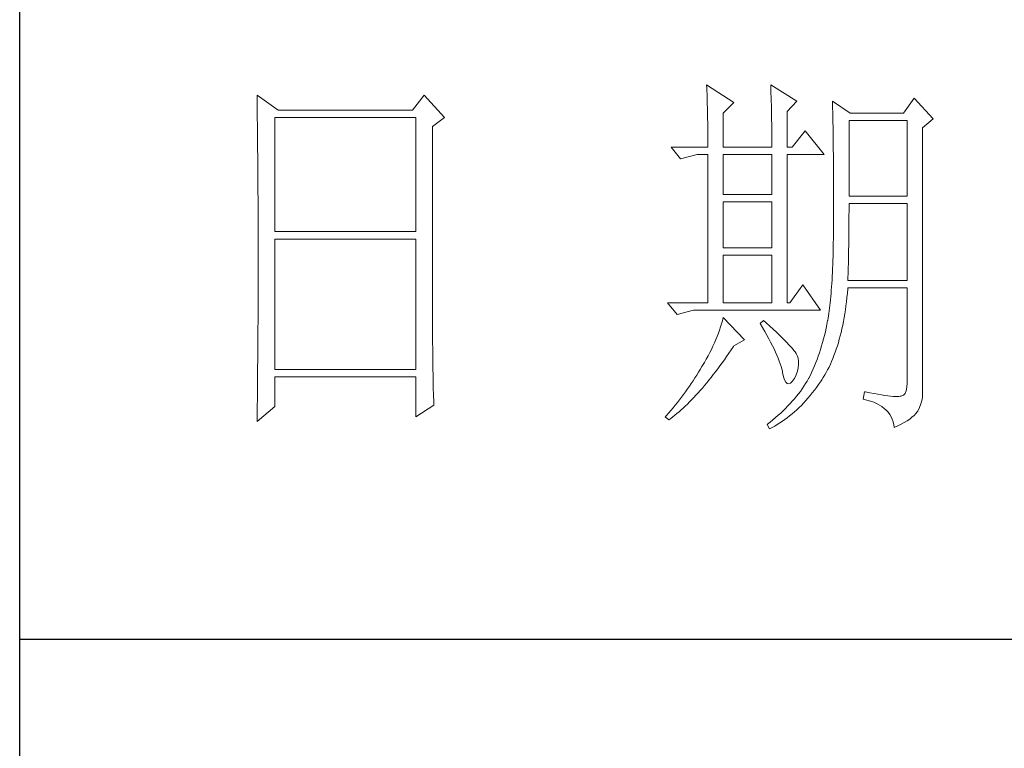
# Model space of a CAD drawing. Units: millimetres. Extents: x 39467 to 45345, y -64685 to -40797.
# Drawn here: x 44803 to 44987, y -62562 to -62426 of the extents above; entities that cross this region are included whole.
import ezdxf

# ---------------------------------------------------------------- set-up
doc = ezdxf.new("R2010")
doc.units = ezdxf.units.MM
doc.layers.add('轮廓线', color=7, linetype='Continuous', lineweight=25)

# ---------------------------------------------------------------- blocks, each defined once
blk = doc.blocks.new('文字')
at = {"layer": '轮廓线', "color": 7, "lineweight": 0}
for p, q in [((3810.07, 1575.95), (3810.09, 1575.55)), ((3813.65, 1573.61), (3810.07, 1575.95)), ((3810.09, 1575.55), (3810.11, 1575.14)), ((3818.47, 1575.95), (3818.48, 1575.4)), ((3821.89, 1573.81), (3818.47, 1575.95)), ((3751.15, 1574.58), (3751.16, 1573.52)), ((3753.94, 1572.64), (3751.15, 1574.58)), ((3773.07, 1574.58), (3771.51, 1572.64)), ((3775.71, 1571.67), (3773.07, 1574.58)), ((3810.11, 1575.14), (3810.12, 1574.72)), ((3810.12, 1574.72), (3810.14, 1574.3)), ((3810.14, 1574.3), (3810.15, 1573.85)), ((3818.48, 1575.4), (3818.5, 1574.86)), ((3818.5, 1574.86), (3818.52, 1574.33)), ((3818.52, 1574.33), (3818.53, 1573.8)), ((3751.16, 1573.52), (3751.17, 1572.99)), ((3751.17, 1572.99), (3751.18, 1571.93)), ((3810.15, 1573.85), (3810.16, 1573.4)), ((3810.16, 1573.4), (3810.17, 1572.94)), ((3810.17, 1572.94), (3810.18, 1572.47)), ((3812.25, 1572.25), (3813.65, 1573.61)), ((3818.53, 1573.8), (3818.55, 1573.29)), ((3818.55, 1573.29), (3818.56, 1572.78)), ((3820.64, 1572.44), (3821.89, 1573.81)), ((3826.55, 1573.81), (3826.56, 1573.48)), ((3828.88, 1572.25), (3826.55, 1573.81)), ((3826.56, 1573.48), (3826.57, 1573.15)), ((3826.57, 1573.15), (3826.58, 1572.81)), ((3837.28, 1574.2), (3835.88, 1572.25)), ((3839.77, 1571.47), (3837.28, 1574.2)), ((3751.18, 1571.93), (3751.18, 1571.41)), ((3753.48, 1556.7), (3753.48, 1571.67)), ((3753.48, 1571.67), (3771.98, 1571.67)), ((3771.51, 1572.64), (3753.94, 1572.64)), ((3771.98, 1571.67), (3771.98, 1556.7)), ((3774.16, 1570.5), (3775.71, 1571.67)), ((3810.18, 1572.47), (3810.19, 1571.98)), ((3810.19, 1571.98), (3810.2, 1571.49)), ((3812.25, 1567.78), (3812.25, 1572.25)), ((3818.56, 1572.78), (3818.57, 1572.28)), ((3818.57, 1572.28), (3818.58, 1571.79)), ((3818.58, 1571.79), (3818.59, 1571.31)), ((3820.64, 1567.78), (3820.64, 1572.44)), ((3826.58, 1572.81), (3826.59, 1572.45)), ((3826.59, 1572.45), (3826.6, 1572.08)), ((3826.6, 1572.08), (3826.61, 1571.7)), ((3826.61, 1571.7), (3826.61, 1571.32)), ((3835.88, 1572.25), (3828.88, 1572.25)), ((3751.18, 1571.41), (3751.19, 1570.89)), ((3751.19, 1570.89), (3751.2, 1570.37)), ((3751.2, 1570.37), (3751.21, 1569.34)), ((3774.16, 1543.56), (3774.16, 1570.5)), ((3810.2, 1571.49), (3810.21, 1570.99)), ((3810.21, 1570.99), (3810.21, 1570.47)), ((3810.21, 1570.47), (3810.22, 1569.94)), ((3818.59, 1571.31), (3818.6, 1570.83)), ((3818.6, 1570.83), (3818.6, 1570.37)), ((3818.6, 1570.37), (3818.61, 1569.91)), ((3826.61, 1571.32), (3826.62, 1570.92)), ((3826.62, 1570.92), (3826.63, 1570.51)), ((3826.63, 1570.51), (3826.64, 1570.09)), ((3828.73, 1561.36), (3828.73, 1571.28)), ((3828.73, 1571.28), (3836.35, 1571.28)), ((3836.35, 1571.28), (3836.35, 1561.36)), ((3838.37, 1570.31), (3839.77, 1571.47)), ((3751.21, 1569.34), (3751.21, 1568.83)), ((3810.22, 1569.94), (3810.22, 1569.4)), ((3810.22, 1569.4), (3810.23, 1568.85)), ((3818.61, 1569.91), (3818.62, 1569.46)), ((3818.62, 1569.46), (3818.62, 1569.02)), ((3822.98, 1569.92), (3821.27, 1567.78)), ((3825.46, 1566.81), (3822.98, 1569.92)), ((3826.64, 1570.09), (3826.64, 1569.66)), ((3826.64, 1569.66), (3826.65, 1569.21)), ((3826.65, 1569.21), (3826.66, 1568.76)), ((3838.37, 1535.31), (3838.37, 1570.31)), ((3751.21, 1568.83), (3751.22, 1568.32)), ((3751.22, 1568.32), (3751.23, 1567.82)), ((3751.23, 1567.82), (3751.23, 1567.31)), ((3805.41, 1567.78), (3806.65, 1566.22)), ((3805.41, 1567.78), (3810.23, 1567.78)), ((3810.23, 1568.85), (3810.23, 1568.3)), ((3810.23, 1568.3), (3810.23, 1567.78)), ((3812.25, 1567.78), (3818.62, 1567.78)), ((3818.62, 1569.02), (3818.62, 1568.58)), ((3818.62, 1568.58), (3818.62, 1567.78)), ((3820.64, 1567.78), (3821.27, 1567.78)), ((3826.66, 1568.76), (3826.66, 1568.3)), ((3826.66, 1568.3), (3826.67, 1567.82)), ((3826.67, 1567.82), (3826.67, 1567.34)), ((3751.23, 1567.31), (3751.24, 1566.81)), ((3751.24, 1566.81), (3751.24, 1566.31)), ((3806.65, 1566.22), (3808.83, 1566.81)), ((3808.83, 1566.81), (3810.23, 1566.81)), ((3810.23, 1566.81), (3810.23, 1547.36)), ((3812.25, 1561.56), (3812.25, 1566.81)), ((3812.25, 1566.81), (3818.62, 1566.81)), ((3818.62, 1566.81), (3818.62, 1561.56)), ((3820.64, 1547.36), (3820.64, 1566.81)), ((3820.64, 1566.81), (3825.46, 1566.81)), ((3826.67, 1567.34), (3826.68, 1566.84)), ((3826.68, 1566.84), (3826.68, 1566.33)), ((3751.24, 1566.31), (3751.24, 1565.82)), ((3751.24, 1565.82), (3751.25, 1565.32)), ((3751.25, 1565.32), (3751.25, 1564.83)), ((3826.68, 1566.33), (3826.69, 1565.81)), ((3826.69, 1565.81), (3826.69, 1565.29)), ((3826.69, 1565.29), (3826.69, 1564.74)), ((3751.25, 1564.83), (3751.25, 1564.34)), ((3751.25, 1564.34), (3751.26, 1563.85)), ((3826.69, 1564.74), (3826.7, 1564.2)), ((3826.7, 1564.2), (3826.7, 1563.63)), ((3751.26, 1563.85), (3751.26, 1563.37)), ((3751.26, 1563.37), (3751.27, 1562.89)), ((3751.27, 1562.89), (3751.27, 1562.41)), ((3826.7, 1563.63), (3826.7, 1563.06)), ((3826.7, 1563.06), (3826.7, 1562.48)), ((3751.27, 1562.41), (3751.27, 1561.93)), ((3751.27, 1561.93), (3751.28, 1560.98)), ((3818.62, 1561.56), (3812.25, 1561.56)), ((3826.7, 1562.48), (3826.7, 1561.89)), ((3826.7, 1561.89), (3826.7, 1561.28)), ((3836.35, 1561.36), (3828.73, 1561.36)), ((3751.28, 1560.98), (3751.28, 1560.51)), ((3751.28, 1560.51), (3751.28, 1560.04)), ((3751.28, 1560.04), (3751.29, 1559.58)), ((3812.25, 1554.56), (3812.25, 1560.59)), ((3812.25, 1560.59), (3818.62, 1560.59)), ((3818.62, 1560.59), (3818.62, 1554.56)), ((3826.7, 1561.28), (3826.71, 1560.67)), ((3826.71, 1560.67), (3826.71, 1558.36)), ((3828.73, 1559.36), (3828.73, 1560.39)), ((3828.73, 1560.39), (3836.35, 1560.39)), ((3836.35, 1560.39), (3836.35, 1550.28)), ((3751.29, 1559.58), (3751.29, 1559.11)), ((3751.29, 1559.11), (3751.29, 1558.65)), ((3828.72, 1558.84), (3828.73, 1559.36)), ((3828.72, 1558.32), (3828.72, 1558.84)), ((3751.29, 1558.65), (3751.29, 1558.19)), ((3751.29, 1558.19), (3751.29, 1557.74)), ((3751.29, 1557.74), (3751.29, 1557.28)), ((3826.71, 1558.36), (3826.7, 1557.7)), ((3826.7, 1557.7), (3826.7, 1557.05)), ((3828.72, 1557.8), (3828.72, 1558.32)), ((3828.72, 1557.29), (3828.72, 1557.8)), ((3751.29, 1557.28), (3751.3, 1556.83)), ((3751.3, 1556.83), (3751.3, 1555.93)), ((3771.98, 1556.7), (3753.48, 1556.7)), ((3826.7, 1557.05), (3826.69, 1556.42)), ((3826.69, 1556.42), (3826.69, 1555.8)), ((3828.7, 1555.79), (3828.71, 1556.29)), ((3828.71, 1556.78), (3828.72, 1557.29)), ((3828.71, 1556.29), (3828.71, 1556.78)), ((3751.3, 1555.93), (3751.3, 1555.49)), ((3751.3, 1555.49), (3751.3, 1550.98)), ((3753.48, 1538.62), (3753.48, 1555.72)), ((3753.48, 1555.72), (3771.98, 1555.72)), ((3771.98, 1555.72), (3771.98, 1538.62)), ((3826.67, 1555.19), (3826.66, 1554.6)), ((3826.69, 1555.8), (3826.67, 1555.19)), ((3828.69, 1555.3), (3828.7, 1555.79)), ((3828.69, 1554.82), (3828.69, 1555.3)), ((3818.62, 1554.56), (3812.25, 1554.56)), ((3812.25, 1547.36), (3812.25, 1553.59)), ((3812.25, 1553.59), (3818.62, 1553.59)), ((3818.62, 1553.59), (3818.62, 1547.36)), ((3826.65, 1554.02), (3826.63, 1553.46)), ((3826.66, 1554.6), (3826.65, 1554.02)), ((3828.66, 1553.4), (3828.67, 1553.87)), ((3828.67, 1553.87), (3828.68, 1554.34)), ((3828.68, 1554.34), (3828.69, 1554.82)), ((3826.6, 1552.37), (3826.58, 1551.85)), ((3826.62, 1552.91), (3826.6, 1552.37)), ((3826.63, 1553.46), (3826.62, 1552.91)), ((3828.63, 1552.03), (3828.64, 1552.48)), ((3828.64, 1552.48), (3828.65, 1552.94)), ((3828.65, 1552.94), (3828.66, 1553.4)), ((3751.3, 1550.98), (3751.3, 1550.52)), ((3826.55, 1551.34), (3826.53, 1550.85)), ((3826.58, 1551.85), (3826.55, 1551.34)), ((3828.59, 1550.71), (3828.6, 1551.15)), ((3828.6, 1551.15), (3828.61, 1551.59)), ((3828.61, 1551.59), (3828.63, 1552.03)), ((3751.3, 1550.52), (3751.3, 1549.62)), ((3822.66, 1549.7), (3820.96, 1547.36)), ((3825, 1546.39), (3822.66, 1549.7)), ((3826.47, 1549.9), (3826.44, 1549.45)), ((3826.5, 1550.37), (3826.47, 1549.9)), ((3826.53, 1550.85), (3826.5, 1550.37)), ((3828.57, 1550.28), (3828.59, 1550.71)), ((3836.35, 1550.28), (3828.57, 1550.28)), ((3751.3, 1549.62), (3751.29, 1549.16)), ((3751.29, 1549.16), (3751.29, 1548.71)), ((3751.29, 1548.71), (3751.29, 1548.24)), ((3826.38, 1548.58), (3826.34, 1548.17)), ((3826.41, 1549.01), (3826.38, 1548.58)), ((3826.44, 1549.45), (3826.41, 1549.01)), ((3828.46, 1548.06), (3828.51, 1548.61)), ((3828.51, 1548.61), (3828.56, 1549.18)), ((3828.56, 1549.18), (3828.57, 1549.31)), ((3828.57, 1549.31), (3836.35, 1549.31)), ((3836.35, 1549.31), (3836.35, 1536.87)), ((3751.29, 1548.24), (3751.29, 1547.78)), ((3751.29, 1547.78), (3751.29, 1546.85)), ((3804.94, 1547.36), (3806.19, 1545.81)), ((3804.94, 1547.36), (3810.23, 1547.36)), ((3812.25, 1547.36), (3818.62, 1547.36)), ((3820.64, 1547.36), (3820.96, 1547.36)), ((3826.27, 1547.38), (3826.22, 1547.01)), ((3826.3, 1547.77), (3826.27, 1547.38)), ((3826.34, 1548.17), (3826.3, 1547.77)), ((3828.33, 1546.98), (3828.4, 1547.51)), ((3828.4, 1547.51), (3828.46, 1548.06)), ((3751.29, 1546.38), (3751.28, 1545.91)), ((3751.28, 1545.91), (3751.28, 1544.97)), ((3751.29, 1546.85), (3751.29, 1546.38)), ((3806.19, 1545.81), (3808.36, 1546.39)), ((3808.36, 1546.39), (3825, 1546.39)), ((3826.09, 1545.98), (3826.04, 1545.66)), ((3826.14, 1546.31), (3826.09, 1545.98)), ((3826.18, 1546.65), (3826.14, 1546.31)), ((3826.22, 1547.01), (3826.18, 1546.65)), ((3828.09, 1545.42), (3828.18, 1545.93)), ((3828.18, 1545.93), (3828.25, 1546.45)), ((3828.25, 1546.45), (3828.33, 1546.98)), ((3751.28, 1544.97), (3751.27, 1544.01)), ((3812.02, 1544.6), (3811.89, 1544.19)), ((3812.14, 1545.01), (3812.02, 1544.6)), ((3812.25, 1545.42), (3812.14, 1545.01)), ((3815.05, 1542.5), (3812.25, 1545.42)), ((3817.53, 1545.03), (3817.07, 1544.64)), ((3817.07, 1544.64), (3817.38, 1544.12)), ((3817.88, 1544.73), (3817.53, 1545.03)), ((3818.35, 1544.3), (3817.88, 1544.73)), ((3825.84, 1544.53), (3825.74, 1544.04)), ((3825.93, 1545.03), (3825.84, 1544.53)), ((3825.94, 1545.07), (3825.93, 1545.03)), ((3825.99, 1545.36), (3825.94, 1545.07)), ((3826.04, 1545.66), (3825.99, 1545.36)), ((3827.9, 1544.44), (3828, 1544.93)), ((3828, 1544.93), (3828.09, 1545.42)), ((3751.27, 1543.53), (3751.26, 1542.57)), ((3751.27, 1544.01), (3751.27, 1543.53)), ((3774.16, 1543.03), (3774.16, 1543.56)), ((3811.61, 1543.36), (3811.45, 1542.95)), ((3811.76, 1543.78), (3811.61, 1543.36)), ((3811.89, 1544.19), (3811.76, 1543.78)), ((3817.38, 1544.12), (3817.68, 1543.62)), ((3817.68, 1543.62), (3817.95, 1543.13)), ((3818.79, 1543.89), (3818.35, 1544.3)), ((3819.21, 1543.51), (3818.79, 1543.89)), ((3819.6, 1543.14), (3819.21, 1543.51)), ((3825.63, 1543.56), (3825.52, 1543.08)), ((3825.74, 1544.04), (3825.63, 1543.56)), ((3827.58, 1543.03), (3827.69, 1543.49)), ((3827.69, 1543.49), (3827.8, 1543.96)), ((3827.8, 1543.96), (3827.9, 1544.44)), ((3751.26, 1542.08), (3751.25, 1541.59)), ((3751.26, 1542.57), (3751.26, 1542.08)), ((3774.16, 1542.52), (3774.16, 1543.03)), ((3774.16, 1542.01), (3774.16, 1542.52)), ((3774.17, 1541.5), (3774.16, 1542.01)), ((3811.09, 1542.11), (3810.9, 1541.69)), ((3811.27, 1542.53), (3811.09, 1542.11)), ((3811.45, 1542.95), (3811.27, 1542.53)), ((3813.65, 1541.72), (3815.05, 1542.5)), ((3817.95, 1543.13), (3818.22, 1542.65)), ((3818.22, 1542.65), (3818.46, 1542.19)), ((3818.46, 1542.19), (3818.69, 1541.74)), ((3819.96, 1542.79), (3819.6, 1543.14)), ((3820.29, 1542.46), (3819.96, 1542.79)), ((3820.59, 1542.16), (3820.29, 1542.46)), ((3820.86, 1541.87), (3820.59, 1542.16)), ((3825.27, 1542.15), (3825.14, 1541.7)), ((3825.4, 1542.62), (3825.27, 1542.15)), ((3825.52, 1543.08), (3825.4, 1542.62)), ((3827.2, 1541.7), (3827.33, 1542.13)), ((3827.33, 1542.13), (3827.45, 1542.58)), ((3827.45, 1542.58), (3827.58, 1543.03)), ((3751.25, 1541.1), (3751.24, 1540.12)), ((3751.25, 1541.59), (3751.25, 1541.1)), ((3774.17, 1540.99), (3774.17, 1541.5)), ((3774.18, 1540.49), (3774.17, 1540.99)), ((3810.48, 1540.84), (3810.26, 1540.41)), ((3810.7, 1541.26), (3810.48, 1540.84)), ((3810.9, 1541.69), (3810.7, 1541.26)), ((3812.69, 1540.32), (3812.99, 1540.75)), ((3812.99, 1540.75), (3813.29, 1541.19)), ((3813.29, 1541.19), (3813.58, 1541.63)), ((3813.58, 1541.63), (3813.65, 1541.72)), ((3818.69, 1541.74), (3818.9, 1541.31)), ((3818.9, 1541.31), (3819.1, 1540.89)), ((3819.1, 1540.89), (3819.27, 1540.49)), ((3821.1, 1541.6), (3820.86, 1541.87)), ((3821.32, 1541.35), (3821.1, 1541.6)), ((3821.5, 1541.12), (3821.32, 1541.35)), ((3821.66, 1540.92), (3821.5, 1541.12)), ((3821.79, 1540.73), (3821.66, 1540.92)), ((3821.89, 1540.56), (3821.79, 1540.73)), ((3824.86, 1540.8), (3824.7, 1540.37)), ((3825, 1541.25), (3824.86, 1540.8)), ((3825.14, 1541.7), (3825, 1541.25)), ((3826.76, 1540.46), (3826.91, 1540.87)), ((3826.91, 1540.87), (3827.06, 1541.28)), ((3827.06, 1541.28), (3827.2, 1541.7)), ((3751.24, 1539.62), (3751.23, 1539.12)), ((3751.24, 1540.12), (3751.24, 1539.62)), ((3774.18, 1540), (3774.18, 1540.49)), ((3774.19, 1539.51), (3774.18, 1540)), ((3774.19, 1539.02), (3774.19, 1539.51)), ((3809.78, 1539.55), (3809.52, 1539.12)), ((3810.02, 1539.98), (3809.78, 1539.55)), ((3810.26, 1540.41), (3810.02, 1539.98)), ((3811.82, 1539.09), (3812.11, 1539.49)), ((3812.11, 1539.49), (3812.4, 1539.9)), ((3812.4, 1539.9), (3812.69, 1540.32)), ((3819.27, 1540.49), (3819.44, 1540.1)), ((3819.44, 1540.1), (3819.58, 1539.73)), ((3819.58, 1539.73), (3819.71, 1539.37)), ((3819.71, 1539.37), (3819.82, 1539.02)), ((3821.92, 1540.47), (3821.89, 1540.56)), ((3822.05, 1540.09), (3821.92, 1540.47)), ((3822.12, 1539.68), (3822.05, 1540.09)), ((3822.13, 1539.26), (3822.12, 1539.68)), ((3824.38, 1539.52), (3824.21, 1539.1)), ((3824.55, 1539.94), (3824.38, 1539.52)), ((3824.7, 1540.37), (3824.55, 1539.94)), ((3826.28, 1539.31), (3826.45, 1539.68)), ((3826.45, 1539.68), (3826.61, 1540.07)), ((3826.61, 1540.07), (3826.76, 1540.46)), ((3751.23, 1539.12), (3751.22, 1538.12)), ((3751.22, 1538.12), (3751.22, 1537.62)), ((3771.98, 1538.62), (3753.48, 1538.62)), ((3774.2, 1538.54), (3774.19, 1539.02)), ((3774.21, 1538.06), (3774.2, 1538.54)), ((3809.01, 1538.25), (3808.78, 1537.88)), ((3809.23, 1538.63), (3809.01, 1538.25)), ((3809.45, 1539), (3809.23, 1538.63)), ((3809.52, 1539.12), (3809.45, 1539)), ((3810.94, 1537.94), (3811.23, 1538.31)), ((3811.23, 1538.31), (3811.52, 1538.7)), ((3811.52, 1538.7), (3811.82, 1539.09)), ((3819.82, 1539.02), (3819.91, 1538.69)), ((3819.91, 1538.69), (3819.99, 1538.38)), ((3819.99, 1538.38), (3820.02, 1538.23)), ((3820.02, 1538.23), (3820.15, 1537.66)), ((3821.81, 1537.93), (3821.97, 1538.39)), ((3821.97, 1538.39), (3822.08, 1538.83)), ((3822.08, 1538.83), (3822.13, 1539.26)), ((3823.85, 1538.29), (3823.67, 1537.89)), ((3824.04, 1538.69), (3823.85, 1538.29)), ((3824.21, 1539.1), (3824.04, 1538.69)), ((3825.55, 1537.9), (3825.74, 1538.24)), ((3825.74, 1538.24), (3825.93, 1538.58)), ((3825.93, 1538.58), (3826.11, 1538.94)), ((3826.11, 1538.94), (3826.28, 1539.31)), ((3751.22, 1537.62), (3751.2, 1536.6)), ((3753.48, 1533.75), (3753.48, 1537.64)), ((3753.48, 1537.64), (3771.98, 1537.64)), ((3771.98, 1537.64), (3771.98, 1532.39)), ((3774.22, 1537.59), (3774.21, 1538.06)), ((3774.23, 1537.12), (3774.22, 1537.59)), ((3774.24, 1536.65), (3774.23, 1537.12)), ((3808.06, 1536.78), (3807.82, 1536.42)), ((3808.31, 1537.15), (3808.06, 1536.78)), ((3808.54, 1537.51), (3808.31, 1537.15)), ((3808.78, 1537.88), (3808.54, 1537.51)), ((3809.79, 1536.52), (3810.08, 1536.86)), ((3810.08, 1536.86), (3810.37, 1537.21)), ((3810.37, 1537.21), (3810.65, 1537.57)), ((3810.65, 1537.57), (3810.94, 1537.94)), ((3820.15, 1537.66), (3820.29, 1537.24)), ((3820.29, 1537.24), (3820.45, 1536.94)), ((3820.45, 1536.94), (3820.64, 1536.77)), ((3820.84, 1536.73), (3821.06, 1536.83)), ((3821.06, 1536.83), (3821.3, 1537.06)), ((3821.3, 1537.06), (3821.55, 1537.41)), ((3821.55, 1537.41), (3821.58, 1537.45)), ((3821.58, 1537.45), (3821.81, 1537.93)), ((3823.24, 1537.1), (3823.03, 1536.76)), ((3823.44, 1537.45), (3823.24, 1537.1)), ((3823.47, 1537.5), (3823.44, 1537.45)), ((3823.67, 1537.89), (3823.47, 1537.5)), ((3824.73, 1536.63), (3825, 1537.02)), ((3825, 1537.02), (3825.15, 1537.25)), ((3825.15, 1537.25), (3825.36, 1537.57)), ((3825.36, 1537.57), (3825.55, 1537.9)), ((3836.35, 1536.87), (3836.31, 1536.28)), ((3751.2, 1536.09), (3751.19, 1535.58)), ((3751.19, 1535.58), (3751.19, 1535.07)), ((3751.2, 1536.6), (3751.2, 1536.09)), ((3774.25, 1536.19), (3774.24, 1536.65)), ((3774.27, 1535.28), (3774.25, 1536.19)), ((3807.31, 1535.7), (3807.05, 1535.35)), ((3807.57, 1536.06), (3807.31, 1535.7)), ((3807.82, 1536.42), (3807.57, 1536.06)), ((3808.66, 1535.23), (3808.94, 1535.54)), ((3808.94, 1535.54), (3809.23, 1535.86)), ((3809.23, 1535.86), (3809.51, 1536.18)), ((3809.51, 1536.18), (3809.79, 1536.52)), ((3820.64, 1536.77), (3820.84, 1536.73)), ((3822.35, 1535.75), (3822.1, 1535.43)), ((3822.58, 1536.09), (3822.35, 1535.75)), ((3822.81, 1536.42), (3822.58, 1536.09)), ((3823.03, 1536.76), (3822.81, 1536.42)), ((3823.63, 1535.19), (3823.91, 1535.54)), ((3823.91, 1535.54), (3824.19, 1535.89)), ((3824.19, 1535.89), (3824.46, 1536.26)), ((3824.46, 1536.26), (3824.73, 1536.63)), ((3830.75, 1535.7), (3830.59, 1534.73)), ((3830.87, 1535.67), (3830.75, 1535.7)), ((3831.46, 1535.55), (3830.87, 1535.67)), ((3832.01, 1535.45), (3831.46, 1535.55)), ((3836.22, 1535.82), (3836.07, 1535.47)), ((3836.31, 1536.28), (3836.22, 1535.82)), ((3751.19, 1535.07), (3751.17, 1533.52)), ((3774.3, 1534.39), (3774.27, 1535.28)), ((3774.31, 1533.95), (3774.3, 1534.39)), ((3806.24, 1534.3), (3805.96, 1533.95)), ((3806.52, 1534.64), (3806.24, 1534.3)), ((3806.78, 1535), (3806.52, 1534.64)), ((3807.05, 1535.35), (3806.78, 1535)), ((3807.55, 1534.09), (3807.82, 1534.36)), ((3807.82, 1534.36), (3808.1, 1534.64)), ((3808.1, 1534.64), (3808.38, 1534.93)), ((3808.38, 1534.93), (3808.66, 1535.23)), ((3821.3, 1534.46), (3821.02, 1534.14)), ((3821.58, 1534.78), (3821.3, 1534.46)), ((3821.84, 1535.1), (3821.58, 1534.78)), ((3822.1, 1535.43), (3821.84, 1535.1)), ((3822.48, 1533.91), (3822.77, 1534.21)), ((3822.77, 1534.21), (3823.06, 1534.53)), ((3823.06, 1534.53), (3823.35, 1534.86)), ((3823.35, 1534.86), (3823.63, 1535.19)), ((3830.59, 1534.73), (3831.08, 1534.61)), ((3831.08, 1534.61), (3831.53, 1534.48)), ((3831.53, 1534.48), (3831.96, 1534.32)), ((3831.96, 1534.32), (3832.35, 1534.16)), ((3832.51, 1535.36), (3832.01, 1535.45)), ((3832.99, 1535.28), (3832.51, 1535.36)), ((3833.42, 1535.21), (3832.99, 1535.28)), ((3833.82, 1535.16), (3833.42, 1535.21)), ((3834.18, 1535.12), (3833.82, 1535.16)), ((3834.5, 1535.09), (3834.18, 1535.12)), ((3834.79, 1535.08), (3834.5, 1535.09)), ((3835.03, 1535.08), (3834.79, 1535.08)), ((3835.24, 1535.09), (3835.03, 1535.08)), ((3835.41, 1535.11), (3835.24, 1535.09)), ((3835.57, 1535.13), (3835.41, 1535.11)), ((3835.85, 1535.24), (3835.57, 1535.13)), ((3836.07, 1535.47), (3835.85, 1535.24)), ((3838.15, 1534.1), (3838.28, 1534.54)), ((3838.28, 1534.54), (3838.35, 1534.96)), ((3838.35, 1534.96), (3838.37, 1535.31)), ((3751.15, 1531.81), (3753.48, 1533.75)), ((3751.17, 1533.52), (3751.16, 1532.47)), ((3771.98, 1532.39), (3774.31, 1533.95)), ((3805.1, 1532.93), (3804.81, 1532.59)), ((3805.39, 1533.26), (3805.1, 1532.93)), ((3805.68, 1533.61), (3805.39, 1533.26)), ((3805.96, 1533.95), (3805.68, 1533.61)), ((3806.18, 1532.84), (3806.45, 1533.08)), ((3806.45, 1533.08), (3806.72, 1533.31)), ((3806.72, 1533.31), (3807, 1533.56)), ((3807, 1533.56), (3807.27, 1533.82)), ((3807.27, 1533.82), (3807.55, 1534.09)), ((3819.78, 1532.91), (3819.45, 1532.61)), ((3820.11, 1533.21), (3819.78, 1532.91)), ((3820.42, 1533.52), (3820.11, 1533.21)), ((3820.72, 1533.83), (3820.42, 1533.52)), ((3821.02, 1534.14), (3820.72, 1533.83)), ((3821.26, 1532.79), (3821.57, 1533.05)), ((3821.57, 1533.05), (3821.87, 1533.33)), ((3821.87, 1533.33), (3822.18, 1533.62)), ((3822.18, 1533.62), (3822.48, 1533.91)), ((3832.35, 1534.16), (3832.71, 1533.96)), ((3832.71, 1533.96), (3833.04, 1533.75)), ((3833.04, 1533.75), (3833.34, 1533.52)), ((3833.34, 1533.52), (3833.61, 1533.27)), ((3833.61, 1533.27), (3833.85, 1533.01)), ((3833.85, 1533.01), (3834.06, 1532.72)), ((3837.48, 1532.83), (3837.68, 1533.07)), ((3837.68, 1533.07), (3837.74, 1533.17)), ((3837.74, 1533.17), (3837.98, 1533.64)), ((3837.98, 1533.64), (3838.15, 1534.1)), ((3751.16, 1532.47), (3751.15, 1531.94)), ((3751.15, 1531.94), (3751.15, 1531.81)), ((3804.81, 1532.59), (3804.63, 1532.39)), ((3804.63, 1532.39), (3805.1, 1532)), ((3805.1, 1532), (3805.36, 1532.2)), ((3805.36, 1532.2), (3805.63, 1532.4)), ((3805.63, 1532.4), (3805.9, 1532.62)), ((3805.9, 1532.62), (3806.18, 1532.84)), ((3818.4, 1531.73), (3818.03, 1531.44)), ((3818.76, 1532.02), (3818.4, 1531.73)), ((3819.11, 1532.31), (3818.76, 1532.02)), ((3819.45, 1532.61), (3819.11, 1532.31)), ((3819.66, 1531.61), (3819.99, 1531.82)), ((3819.99, 1531.82), (3820.31, 1532.05)), ((3820.31, 1532.05), (3820.63, 1532.28)), ((3820.63, 1532.28), (3820.95, 1532.53)), ((3820.95, 1532.53), (3821.26, 1532.79)), ((3834.06, 1532.72), (3834.24, 1532.41)), ((3834.24, 1532.41), (3834.39, 1532.09)), ((3834.39, 1532.09), (3834.5, 1531.74)), ((3834.5, 1531.74), (3834.59, 1531.38)), ((3835.56, 1531.45), (3835.97, 1531.67)), ((3835.97, 1531.67), (3836.34, 1531.89)), ((3836.34, 1531.89), (3836.68, 1532.12)), ((3836.68, 1532.12), (3836.98, 1532.35)), ((3836.98, 1532.35), (3837.25, 1532.59)), ((3837.25, 1532.59), (3837.48, 1532.83)), ((3818.03, 1531.44), (3818, 1531.42)), ((3818, 1531.42), (3818.31, 1530.84)), ((3818.31, 1530.84), (3818.65, 1531.01)), ((3818.65, 1531.01), (3818.99, 1531.2)), ((3818.99, 1531.2), (3819.33, 1531.4)), ((3819.33, 1531.4), (3819.66, 1531.61)), ((3834.59, 1531.38), (3834.64, 1531.03)), ((3834.64, 1531.03), (3835.12, 1531.24)), ((3835.12, 1531.24), (3835.56, 1531.45))]:
    blk.add_line(p, q, dxfattribs=at)

msp = doc.modelspace()

# ---------------------------------------------------------------- linework, layer by layer
for p, q in [((44803.38, -64642.03), (44803.38, -60636.1)), ((44803.38, -62541.75), (45302.27, -62541.75))]:
    msp.add_line(p, q)

# ---------------------------------------------------------------- block references
at = {"layer": '轮廓线', "color": 0, "linetype": 'ByBlock', "lineweight": 13, "xscale": 1.4256, "yscale": 1.4256, "zscale": 1.4256}
msp.add_blockref('文字', (39500.08, -64684.8), dxfattribs=at)

doc.saveas('drawing.dxf')
